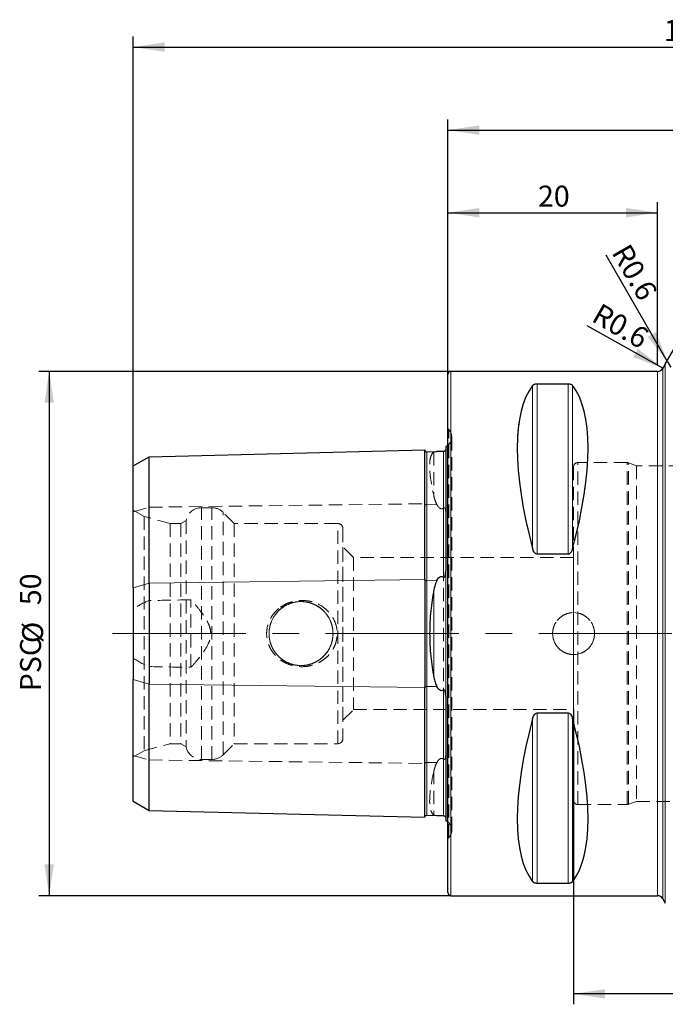
# Model space of a CAD drawing. Units: millimetres. Extents: x 14 to 264, y 11 to 196.
# Drawn here: x 128 to 190, y 102 to 196 of the extents above; entities that cross this region are included whole.
import ezdxf

# ---------------------------------------------------------------- set-up
doc = ezdxf.new("R2010")
doc.units = ezdxf.units.MM
doc.linetypes.add('CENTERX2', pattern=[20.32, 12.7, -2.54, 2.54, -2.54])
doc.linetypes.add('HIDDEN', pattern=[1.905, 1.27, -0.635])
doc.layers.add('VERMASSUNG', color=7, linetype='Continuous')
doc.styles.add('SLDTEXTSTYLE0', font='TXT', dxfattribs={"width": 0.7})
doc.dimstyles.new('SLDDIMSTYLE0', dxfattribs={"dimtxt": 2, "dimasz": 3, "dimexe": 0, "dimexo": 0.0625, "dimgap": 0.5, "dimtad": 1, "dimrnd": 1e-09, "dimzin": 12, "dimdsep": 46, "dimtxsty": 'SLDTEXTSTYLE0', "dimsah": 1, "dimcen": 0.09, "dimadec": 0, "dimazin": 3, "dimtfac": 1, "dimtdec": 3, "dimtofl": 0, "dimtmove": 0, "dimatfit": 3, "dimfxl": 1, "dimfrac": 2, "dimtolj": 1, "dimtzin": 12, "dimarcsym": 0})
doc.dimstyles.new('SLDDIMSTYLE1', dxfattribs={"dimtxt": 2, "dimasz": 3, "dimexe": 0, "dimexo": 0.0625, "dimgap": 0.5, "dimtad": 1, "dimrnd": 1e-09, "dimdsep": 46, "dimtxsty": 'SLDTEXTSTYLE0', "dimsah": 1, "dimcen": 0, "dimadec": 0, "dimazin": 2, "dimtfac": 1, "dimtdec": 3, "dimtofl": 0, "dimtmove": 1, "dimatfit": 3, "dimfxl": 1, "dimfrac": 2, "dimtolj": 1, "dimtzin": 12, "dimarcsym": 0})
doc.dimstyles.new('SLDDIMSTYLE2', dxfattribs={"dimtxt": 2, "dimasz": 3, "dimexe": 0, "dimexo": 0.0625, "dimgap": 0.5, "dimtad": 1, "dimrnd": 1e-09, "dimdsep": 46, "dimtxsty": 'SLDTEXTSTYLE0', "dimsah": 1, "dimcen": 0, "dimadec": 0, "dimazin": 2, "dimtfac": 1, "dimtdec": 3, "dimtofl": 0, "dimtmove": 0, "dimatfit": 3, "dimfxl": 1, "dimfrac": 2, "dimtolj": 1, "dimtzin": 12, "dimarcsym": 0})
doc.dimstyles.new('SLDDIMSTYLE3', dxfattribs={"dimtxt": 2, "dimasz": 3, "dimexe": 0, "dimexo": 0.0625, "dimgap": 0.5, "dimtad": 1, "dimdec": 4, "dimzin": 12, "dimdsep": 46, "dimtxsty": 'SLDTEXTSTYLE0', "dimsah": 1, "dimcen": 0.09, "dimazin": 3, "dimtfac": 1, "dimtdec": 3, "dimtofl": 0, "dimtmove": 0, "dimatfit": 3, "dimfxl": 1, "dimfrac": 2, "dimtolj": 1, "dimtzin": 12, "dimarcsym": 0})

# ---------------------------------------------------------------- blocks, each defined once
blk = doc.blocks.new('_D')
at = {"layer": 'VERMASSUNG'}
for p, q in [((169.452, 162.239), (130.127, 162.239)), ((131.127, 162.239), (131.127, 112.239)), ((169.452, 112.239), (130.127, 112.239))]:
    blk.add_line(p, q, dxfattribs=at)
for points in [[(131.127, 162.239), (130.677, 159.239), (131.577, 159.239)], [(131.127, 112.239), (131.577, 115.239), (130.677, 115.239)]]:
    blk.add_solid(points, dxfattribs=at)
at = {"layer": 'VERMASSUNG', "char_height": 2, "attachment_point": 1, "rotation": 90, "style": 'SLDTEXTSTYLE0'}
for s, insert in [('50', (128.349, 139.944)), ('%%c', (128.549, 136.334)), ('PSC', (128.349, 131.734))]:
    blk.add_mtext(s, dxfattribs=dict(at, insert=insert))
blk = doc.blocks.new('_D_3')
at = {"layer": 'VERMASSUNG'}
for p, q in [((169.152, 161.939), (169.152, 186.239)), ((244.152, 162.239), (244.152, 186.239)), ((169.152, 185.239), (244.152, 185.239))]:
    blk.add_line(p, q, dxfattribs=at)
for points in [[(169.152, 185.239), (172.152, 184.789), (172.152, 185.689)], [(244.152, 185.239), (241.152, 185.689), (241.152, 184.789)]]:
    blk.add_solid(points, dxfattribs=at)
at = {"layer": 'VERMASSUNG', "insert": (205.252, 187.817), "char_height": 2, "attachment_point": 1, "style": 'SLDTEXTSTYLE0'}
blk.add_mtext('75', dxfattribs=at)
blk = doc.blocks.new('_D_4')
at = {"layer": 'VERMASSUNG'}
for p, q in [((139.152, 153.232), (139.152, 194.156)), ((244.152, 162.239), (244.152, 194.156)), ((139.152, 193.156), (244.152, 193.156))]:
    blk.add_line(p, q, dxfattribs=at)
for points in [[(139.152, 193.156), (142.152, 192.706), (142.152, 193.606)], [(244.152, 193.156), (241.152, 193.606), (241.152, 192.706)]]:
    blk.add_solid(points, dxfattribs=at)
at = {"layer": 'VERMASSUNG', "insert": (189.752, 195.734), "char_height": 2, "attachment_point": 1, "style": 'SLDTEXTSTYLE0'}
blk.add_mtext('105', dxfattribs=at)
blk = doc.blocks.new('_D_5')
at = {"layer": 'VERMASSUNG'}
for p, q in [((181.152, 129.989), (181.152, 101.89)), ((244.152, 112.239), (244.152, 101.89)), ((244.152, 102.89), (181.152, 102.89))]:
    blk.add_line(p, q, dxfattribs=at)
for points in [[(181.152, 102.89), (184.152, 102.44), (184.152, 103.34)], [(244.152, 102.89), (241.152, 103.34), (241.152, 102.44)]]:
    blk.add_solid(points, dxfattribs=at)
at = {"layer": 'VERMASSUNG', "insert": (211.252, 105.469), "char_height": 2, "attachment_point": 1, "style": 'SLDTEXTSTYLE0'}
blk.add_mtext('63', dxfattribs=at)
blk = doc.blocks.new('_D_6')
at = {"layer": 'VERMASSUNG'}
for p, q in [((169.152, 161.939), (169.152, 178.369)), ((189.152, 162.839), (189.152, 178.369)), ((169.152, 177.369), (189.152, 177.369))]:
    blk.add_line(p, q, dxfattribs=at)
for points in [[(169.152, 177.369), (172.152, 176.919), (172.152, 177.819)], [(189.152, 177.369), (186.152, 177.819), (186.152, 176.919)]]:
    blk.add_solid(points, dxfattribs=at)
at = {"layer": 'VERMASSUNG', "insert": (177.752, 179.947), "char_height": 2, "attachment_point": 1, "style": 'SLDTEXTSTYLE0'}
blk.add_mtext('20', dxfattribs=at)
blk = doc.blocks.new('_D_7')
at = {"layer": 'VERMASSUNG'}
blk.add_line((189.672, 162.539), (182.459, 166.581), dxfattribs=at)
blk.add_solid([(189.672, 162.539), (187.275, 164.398), (186.835, 163.613)], dxfattribs=at)
at = {"layer": 'VERMASSUNG', "insert": (183.748, 168.814), "char_height": 2, "attachment_point": 1, "rotation": 330, "style": 'SLDTEXTSTYLE0'}
blk.add_mtext('R0.6', dxfattribs=at)
blk = doc.blocks.new('_D_8')
at = {"layer": 'VERMASSUNG'}
for q in [(184.262, 173.308), (190.422, 162.639)]:
    blk.add_line((190.122, 163.158), q, dxfattribs=at)
blk.add_solid([(190.122, 163.158), (189.012, 165.981), (188.232, 165.531)], dxfattribs=at)
at = {"layer": 'VERMASSUNG', "insert": (186.466, 174.581), "char_height": 2, "attachment_point": 1, "rotation": 300, "style": 'SLDTEXTSTYLE0'}
blk.add_mtext('R0.6', dxfattribs=at)
blk = doc.blocks.new('_D_9')
at = {"layer": 'VERMASSUNG'}
blk.add_line((189.902, 162.939), (195.863, 173.262), dxfattribs=at)
blk.add_arc((190.076, 163.239), 10.574, 0, 60, dxfattribs=at)
for points in [[(195.363, 172.396), (197.453, 170.198), (198.006, 170.908)], [(200.65, 163.239), (200.682, 166.272), (199.791, 166.148)]]:
    blk.add_solid(points, dxfattribs=at)
at = {"layer": 'VERMASSUNG', "insert": (200.466, 171.547), "char_height": 2, "attachment_point": 1, "rotation": 300, "style": 'SLDTEXTSTYLE0'}
blk.add_mtext('60°', dxfattribs=at)

msp = doc.modelspace()

# ---------------------------------------------------------------- linework, layer by layer
at = {"color": 7, "linetype": 'Continuous', "lineweight": 25}
for p, q in [((189.90249, 162.93861), (189.67155, 162.53861)), ((169.15194, 112.53861), (169.15194, 161.93861)), ((189.15194, 162.23861), (169.45194, 162.23861)), ((177.67969, 161.06534), (180.62418, 161.06534)), ((168.95194, 155.07843), (168.95194, 143.22309)), ((139.15194, 153.23193), (140.65194, 154.09796)), ((140.65194, 154.09796), (166.95194, 154.75871)), ((140.65194, 142.04839), (140.65194, 154.09796)), ((166.95194, 142.37876), (166.95194, 154.75871)), ((167.1569, 154.56379), (168.11107, 154.58777)), ((139.15194, 141.61537), (139.15194, 153.23193)), ((180.62418, 144.80742), (177.67969, 144.80742)), ((140.65194, 142.04839), (140.65194, 132.42883)), ((166.95194, 142.37876), (166.95194, 132.09846)), ((139.15194, 141.61537), (139.15194, 132.86184)), ((139.15194, 121.24528), (139.15194, 132.86184)), ((140.65194, 120.37926), (140.65194, 132.42883)), ((166.95194, 119.71851), (166.95194, 132.09846)), ((168.95194, 131.25413), (168.95194, 119.39879)), ((177.67969, 129.6698), (180.62418, 129.6698)), ((139.15194, 121.24528), (140.65194, 120.37926)), ((140.65194, 120.37926), (166.95194, 119.71851)), ((167.1569, 119.91342), (168.11107, 119.88945)), ((180.62418, 113.41188), (177.67969, 113.41188)), ((169.45194, 112.23861), (189.15194, 112.23861)), ((189.67155, 111.93861), (189.90249, 111.53861))]:
    msp.add_line(p, q, dxfattribs=at)
at = {"color": 7, "linetype": 'Continuous', "lineweight": 18}
for p, q in [((189.67155, 111.93861), (189.67155, 162.53861)), ((189.90249, 111.53861), (189.90249, 162.93861)), ((169.45194, 112.23861), (169.45194, 162.23861)), ((189.15194, 112.23861), (189.15194, 162.23861)), ((177.24668, 160.89125), (177.24668, 145.33506)), ((177.67969, 161.06534), (177.67969, 144.80742)), ((180.62418, 161.06534), (180.62418, 144.80742)), ((181.05719, 160.89125), (181.05719, 145.33506)), ((167.1569, 142.2813), (167.1569, 154.56379)), ((168.75696, 142.62556), (168.75696, 154.60112)), ((139.15194, 141.61537), (140.65194, 142.04839)), ((140.65194, 142.04839), (166.95194, 142.37876)), ((167.1569, 142.2813), (168.11107, 142.29329)), ((167.1569, 142.2813), (167.1569, 132.19591)), ((167.83062, 133.03675), (167.83062, 141.44047)), ((139.15194, 132.86184), (140.65194, 132.42883)), ((140.65194, 132.42883), (166.95194, 132.09846)), ((167.1569, 132.19591), (168.11107, 132.18393)), ((167.1569, 119.91342), (167.1569, 132.19591)), ((168.75696, 119.8761), (168.75696, 131.85166)), ((177.67969, 129.6698), (177.67969, 113.41188)), ((180.62418, 129.6698), (180.62418, 113.41188)), ((177.24668, 129.14216), (177.24668, 113.58597)), ((181.05719, 129.14216), (181.05719, 113.58597))]:
    msp.add_line(p, q, dxfattribs=at)
at = {"color": 7, "linetype": 'HIDDEN', "lineweight": 18}
for p, q in [((189.67155, 162.53861), (189.67155, 111.93861)), ((189.90249, 162.93861), (189.90249, 111.53861)), ((169.15194, 161.93861), (169.15194, 112.53861)), ((169.45194, 162.23861), (169.45194, 112.23861)), ((189.15194, 162.23861), (189.15194, 112.23861)), ((177.24668, 145.33506), (177.24668, 160.89125)), ((180.62418, 161.06534), (177.67969, 161.06534)), ((177.67969, 144.80742), (177.67969, 161.06534)), ((180.62418, 144.80742), (180.62418, 161.06534)), ((181.05719, 145.33506), (181.05719, 160.89125)), ((169.24483, 156.69572), (169.15194, 156.78861)), ((169.15194, 117.68861), (169.15194, 156.77234)), ((169.24483, 117.7815), (169.24483, 156.67952)), ((169.53772, 118.48861), (169.53772, 155.98861)), ((169.53772, 118.48861), (169.53772, 155.98861)), ((168.95194, 154.78536), (168.95194, 155.07843)), ((140.65194, 154.09796), (140.65194, 149.28818)), ((166.95194, 154.75871), (166.95194, 149.61855)), ((167.1569, 154.56379), (167.1569, 149.5211)), ((167.83062, 154.53552), (167.83062, 150.33366)), ((168.95194, 143.22309), (168.95194, 154.78536)), ((139.15194, 153.23193), (139.15194, 148.85517)), ((181.15194, 153.13861), (181.15194, 121.33861)), ((186.25716, 153.53861), (181.55194, 153.53861)), ((181.55194, 120.93861), (181.55194, 153.53861)), ((186.25716, 120.93861), (186.25716, 153.53861)), ((187.15194, 153.23861), (186.39397, 153.51449)), ((186.39397, 120.96273), (186.39397, 153.51449)), ((187.15194, 153.23861), (187.15194, 121.23861)), ((242.95194, 153.23861), (187.15194, 153.23861)), ((139.15194, 148.85517), (140.65194, 149.28818)), ((140.65194, 149.28818), (166.95194, 149.61855)), ((140.65194, 149.28818), (140.65194, 140.38709)), ((166.95194, 149.61855), (166.95194, 124.85866)), ((167.1569, 149.5211), (168.11107, 149.53308)), ((167.1569, 149.5211), (167.1569, 124.95612)), ((139.15194, 125.4752), (139.15194, 149.00202)), ((140.17998, 148.40848), (139.15194, 149.00202)), ((139.15194, 148.85517), (139.15194, 139.57778)), ((140.17998, 148.40848), (140.17998, 126.06874)), ((142.67998, 147.73861), (140.17998, 148.40848)), ((146.65866, 149.23861), (145.65194, 149.23861)), ((145.65194, 125.23861), (145.65194, 149.23861)), ((146.65866, 125.23861), (146.65866, 149.23861)), ((148.77998, 147.73861), (147.71932, 148.79927)), ((147.71932, 125.67795), (147.71932, 148.78288)), ((168.75696, 149.21417), (168.75696, 125.26305)), ((168.95194, 125.67633), (168.95194, 148.80088)), ((168.95194, 148.80088), (168.95194, 125.67633)), ((142.67998, 147.73861), (142.67998, 126.73861)), ((143.67998, 147.73861), (142.67998, 147.73861)), ((144.17998, 148.02728), (143.67998, 147.73861)), ((143.67998, 147.73861), (143.67998, 126.73861)), ((144.17998, 148.02728), (144.17998, 126.44993)), ((148.77998, 147.73861), (148.77998, 126.73861)), ((158.65194, 147.73861), (148.77998, 147.73861)), ((158.65194, 126.73861), (158.65194, 147.73861)), ((159.15194, 147.23861), (159.15194, 127.23861)), ((159.15194, 128.98861), (159.15194, 145.48861)), ((160.15194, 144.48861), (159.15194, 145.48861)), ((177.67969, 144.80742), (180.62418, 144.80742)), ((160.15194, 144.48861), (160.15194, 129.98861)), ((181.15194, 144.48861), (160.15194, 144.48861)), ((181.15194, 129.98861), (181.15194, 144.47242)), ((144.65194, 134.02011), (144.65194, 140.45711)), ((139.15194, 134.89944), (139.15194, 139.57778)), ((139.15194, 134.89944), (139.15194, 125.62205)), ((140.65194, 134.09013), (140.65194, 125.18904)), ((168.95194, 119.69185), (168.95194, 131.25413)), ((159.15194, 128.98861), (160.15194, 129.98861)), ((160.15194, 129.98861), (181.15194, 129.98861)), ((180.62418, 129.6698), (177.67969, 129.6698)), ((177.67969, 113.41188), (177.67969, 129.6698)), ((180.62418, 113.41188), (180.62418, 129.6698)), ((177.24668, 113.58597), (177.24668, 129.14216)), ((181.05719, 113.58597), (181.05719, 129.14216)), ((140.17998, 126.06874), (142.67998, 126.73861)), ((142.67998, 126.73861), (143.67998, 126.73861)), ((143.67998, 126.73861), (144.17998, 126.44993)), ((147.71932, 125.67795), (148.77998, 126.73861)), ((148.77998, 126.73861), (158.65194, 126.73861)), ((139.15194, 125.4752), (140.17998, 126.06874)), ((139.15194, 125.62205), (139.15194, 121.24528)), ((139.15194, 125.62205), (140.65194, 125.18904)), ((140.65194, 125.18904), (140.65194, 120.37926)), ((140.65194, 125.18904), (166.95194, 124.85866)), ((145.65194, 125.23861), (146.65866, 125.23861)), ((167.1569, 124.95612), (168.11107, 124.94413)), ((167.1569, 124.95612), (167.1569, 119.91342)), ((166.95194, 124.85866), (166.95194, 119.71851)), ((167.83062, 124.14356), (167.83062, 119.9417)), ((186.39397, 120.96273), (187.15194, 121.23861)), ((187.15194, 121.23861), (242.95194, 121.23861)), ((181.55194, 120.93861), (186.25716, 120.93861)), ((168.95194, 119.39879), (168.95194, 119.69185)), ((169.15194, 117.68861), (169.24483, 117.7815)), ((177.67969, 113.41188), (180.62418, 113.41188))]:
    msp.add_line(p, q, dxfattribs=at)
at = {"color": 7, "linetype": 'Continuous', "lineweight": 25, "flags": 128}
for points in [[(169.15194, 155.19947), (169.07739, 155.14673), (168.95194, 155.07843)], [(168.95194, 119.39879), (169.07739, 119.33049), (169.15194, 119.27775)]]:
    msp.add_lwpolyline(points, dxfattribs=at)
at = {"color": 7, "linetype": 'HIDDEN', "lineweight": 18, "flags": 128}
for points in [[(166.95194, 149.61855), (166.95676, 149.5991), (166.96908, 149.58049), (166.98842, 149.56344), (167.01405, 149.5486), (167.04497, 149.53655), (167.08, 149.52775), (167.11779, 149.52253), (167.1569, 149.5211)], [(166.95194, 124.85866), (166.95676, 124.87812), (166.96908, 124.89673), (166.98842, 124.91378), (167.01405, 124.92861), (167.04497, 124.94067), (167.08, 124.94947), (167.11779, 124.95469), (167.1569, 124.95612)]]:
    msp.add_lwpolyline(points, dxfattribs=at)
at = {"color": 7, "linetype": 'Continuous', "lineweight": 18, "flags": 128}
for points in [[(166.95194, 142.37876), (166.95676, 142.35931), (166.96908, 142.3407), (166.98842, 142.32364), (167.01405, 142.30881), (167.04497, 142.29676), (167.08, 142.28795), (167.11779, 142.28273), (167.1569, 142.2813)], [(166.95194, 132.09846), (166.95676, 132.11791), (166.96908, 132.13652), (166.98842, 132.15357), (167.01405, 132.16841), (167.04497, 132.18046), (167.08, 132.18926), (167.11779, 132.19448), (167.1569, 132.19591)]]:
    msp.add_lwpolyline(points, dxfattribs=at)
at = {"color": 7, "linetype": 'HIDDEN', "lineweight": 18}
for centre, radius in [((155.15194, 137.23861), 3.05), ((155.15194, 137.23861), 3.05), ((181.15194, 137.23861), 2)]:
    msp.add_circle(centre, radius, dxfattribs=at)
at = {"color": 7, "linetype": 'Continuous', "lineweight": 25}
for centre, radius, start, end in [((189.15194, 162.83861), 0.6, 270, 330), ((169.45194, 161.93861), 0.3, 90, 180), ((167.15187, 154.76373), 0.2, 181.4391667, 271.4391667), ((167.15187, 119.71349), 0.2, 88.5608333, 178.5608333), ((169.45194, 112.53861), 0.3, 180, 270), ((189.15194, 111.63861), 0.6, 30, 90)]:
    msp.add_arc(centre, radius, start, end, dxfattribs=at)
at = {"color": 7, "linetype": 'HIDDEN', "lineweight": 18}
for centre, radius, start, end in [((168.53772, 155.98861), 1, 307.8947985, 351.8087251), ((168.53772, 155.98861), 1, 351.8087251, 45), ((181.55194, 153.13861), 0.4, 90, 180), ((186.25716, 153.13861), 0.4, 70, 90), ((145.65194, 147.73861), 1.5, 90, 168.9041967), ((146.65866, 147.73861), 1.5, 45, 90), ((158.65194, 147.23861), 0.5, 0, 90), ((158.65194, 127.23861), 0.5, 270, 0), ((145.65194, 126.73861), 1.5, 191.0958033, 270), ((146.65866, 126.73861), 1.5, 270, 315), ((181.55194, 121.33861), 0.4, 180, 270), ((186.25716, 121.33861), 0.4, 270, 290), ((168.53772, 118.48861), 1, 0, 52.1052015), ((168.53772, 118.48861), 1, 315, 0)]:
    msp.add_arc(centre, radius, start, end, dxfattribs=at)
at = {"color": 7, "linetype": 'Continuous', "lineweight": 25}
for centre, major_axis, start_param, end_param in [((190.20819, 137.23861), (-11.70927, 24.67719), 0.16892927, 1.0801165), ((168.09568, 137.23861), (11.70927, 24.67719), 5.20306881, 6.11425603), ((190.20819, 137.23861), (11.70927, 24.67719), 2.06147616, 2.97266338), ((168.09568, 137.23861), (-11.70927, 24.67719), 3.31052193, 4.22170915)]:
    msp.add_ellipse(centre, major_axis=major_axis, ratio=0.34199871, start_param=start_param, end_param=end_param, dxfattribs=at)
at = {"color": 7, "linetype": 'HIDDEN', "lineweight": 18}
for centre, major_axis, start_param, end_param in [((190.20819, 137.23861), (-11.70927, 24.67719), 0.16892927, 1.0801165), ((168.09568, 137.23861), (11.70927, 24.67719), 5.20306881, 6.11425603), ((190.20819, 137.23861), (11.70927, 24.67719), 2.06147616, 2.97266338), ((168.09568, 137.23861), (-11.70927, 24.67719), 3.31052193, 4.22170915)]:
    msp.add_ellipse(centre, major_axis=major_axis, ratio=0.34199871, start_param=start_param, end_param=end_param, dxfattribs=at)
at = {"color": 7, "linetype": 'Continuous', "lineweight": 25}
for points, knots in [([(177.24668, 160.89125), (177.27738, 160.93039), (177.31873, 160.96755), (177.41849, 161.01748), (177.45818, 161.03294), (177.55544, 161.05686), (177.61622, 161.06534), (177.67969, 161.06534)], [0, 0, 0, 0, 0.5, 0.5, 0.75, 0.75, 1, 1, 1, 1]), ([(180.62418, 161.06534), (180.68784, 161.06534), (180.74745, 161.05707), (180.84611, 161.03286), (180.88508, 161.0176), (180.98446, 160.96797), (181.02654, 160.93033), (181.05719, 160.89125)], [0, 0, 0, 0, 0.25, 0.25, 0.5, 0.5, 1, 1, 1, 1]), ([(168.75696, 154.60112), (168.70051, 154.59895), (168.62966, 154.59645), (168.48123, 154.5928), (168.41204, 154.59184), (168.30232, 154.59057), (168.25708, 154.59016), (168.17743, 154.58915), (168.14281, 154.58856), (168.11107, 154.58777)], [0, 0, 0, 0, 0.25, 0.25, 0.5, 0.5, 0.75, 0.75, 1, 1, 1, 1]), ([(168.93934, 154.72487), (168.9321, 154.7074), (168.9219, 154.68805), (168.8895, 154.65408), (168.87635, 154.64162), (168.84006, 154.62118), (168.82423, 154.61398), (168.78826, 154.60382), (168.77106, 154.60166), (168.75696, 154.60112)], [0, 0, 0, 0, 0.5, 0.5, 0.75, 0.75, 0.875, 0.875, 1, 1, 1, 1]), ([(177.67969, 144.80742), (177.61603, 144.80742), (177.55642, 144.83349), (177.45776, 144.90903), (177.41879, 144.95628), (177.31941, 145.1081), (177.27733, 145.22091), (177.24668, 145.33506)], [0, 0, 0, 0, 0.25, 0.25, 0.5, 0.5, 1, 1, 1, 1]), ([(181.05719, 145.33506), (181.02649, 145.22073), (180.98514, 145.10937), (180.88539, 144.95664), (180.84569, 144.90878), (180.74843, 144.83417), (180.68766, 144.80742), (180.62418, 144.80742)], [0, 0, 0, 0, 0.5, 0.5, 0.75, 0.75, 1, 1, 1, 1]), ([(168.11107, 142.29329), (168.14278, 142.35186), (168.17739, 142.40885), (168.25705, 142.51745), (168.30211, 142.56978), (168.41269, 142.65728), (168.48034, 142.69233), (168.63059, 142.69807), (168.70054, 142.66719), (168.75696, 142.62556)], [0, 0, 0, 0, 0.25, 0.25, 0.5, 0.5, 0.75, 0.75, 1, 1, 1, 1]), ([(168.75696, 142.62556), (168.76869, 142.6169), (168.78223, 142.6103), (168.81221, 142.6091), (168.82721, 142.61552), (168.86295, 142.64524), (168.87696, 142.67404), (168.91111, 142.75912), (168.92208, 142.8175), (168.94792, 142.99322), (168.95194, 143.10901), (168.95194, 143.22309)], [0, 0, 0, 0, 0.0625, 0.0625, 0.125, 0.125, 0.25, 0.25, 0.5, 0.5, 1, 1, 1, 1]), ([(168.11107, 142.29329), (168.03929, 142.16069), (167.98683, 142.02179), (167.89749, 141.7366), (167.86149, 141.5901), (167.83062, 141.44047)], [0, 0, 0, 0, 0.5, 0.5, 1, 1, 1, 1]), ([(167.83062, 141.44047), (167.69533, 140.78492), (167.59416, 140.1053), (167.4913, 139.04993), (167.4652, 138.69112), (167.43031, 137.96501), (167.42172, 137.60292), (167.42162, 136.88061), (167.43011, 136.52039), (167.46425, 135.80182), (167.49005, 135.44205), (167.59345, 134.37541), (167.69531, 133.6924), (167.83062, 133.03675)], [0, 0, 0, 0, 0.25, 0.25, 0.375, 0.375, 0.5, 0.5, 0.625, 0.625, 0.75, 0.75, 1, 1, 1, 1]), ([(167.83062, 133.03675), (167.86149, 132.88712), (167.89749, 132.74062), (167.98683, 132.45543), (168.03929, 132.31653), (168.11107, 132.18393)], [0, 0, 0, 0, 0.5, 0.5, 1, 1, 1, 1]), ([(168.75696, 131.85166), (168.7005, 131.81), (168.62963, 131.77916), (168.48116, 131.78488), (168.41197, 131.82045), (168.30225, 131.90739), (168.257, 131.95982), (168.17739, 132.06838), (168.14278, 132.12536), (168.11107, 132.18393)], [0, 0, 0, 0, 0.25, 0.25, 0.5, 0.5, 0.75, 0.75, 1, 1, 1, 1]), ([(168.95194, 131.25413), (168.95194, 131.36866), (168.94788, 131.48397), (168.92222, 131.6589), (168.91091, 131.71873), (168.87687, 131.80332), (168.863, 131.83199), (168.82706, 131.86179), (168.81211, 131.86813), (168.78221, 131.8669), (168.76868, 131.86031), (168.75696, 131.85166)], [0, 0, 0, 0, 0.5, 0.5, 0.75, 0.75, 0.875, 0.875, 0.9375, 0.9375, 1, 1, 1, 1]), ([(177.24668, 129.14216), (177.27753, 129.25706), (177.31942, 129.3692), (177.41895, 129.52114), (177.45856, 129.5688), (177.55566, 129.64314), (177.61616, 129.6698), (177.67969, 129.6698)], [0, 0, 0, 0, 0.5, 0.5, 0.75, 0.75, 1, 1, 1, 1]), ([(180.62418, 129.6698), (180.68782, 129.6698), (180.7474, 129.64375), (180.84603, 129.56826), (180.88499, 129.52105), (180.98437, 129.36931), (181.02633, 129.2571), (181.05719, 129.14216)], [0, 0, 0, 0, 0.25, 0.25, 0.5, 0.5, 1, 1, 1, 1]), ([(168.11107, 119.88945), (168.1428, 119.88865), (168.17743, 119.88806), (168.25712, 119.88705), (168.30217, 119.88665), (168.38502, 119.88569), (168.41493, 119.88531), (168.48092, 119.88424), (168.51765, 119.88352), (168.63015, 119.88076), (168.70049, 119.87827), (168.75696, 119.8761)], [0, 0, 0, 0, 0.25, 0.25, 0.5, 0.5, 0.625, 0.625, 0.75, 0.75, 1, 1, 1, 1]), ([(168.75696, 119.8761), (168.76955, 119.87561), (168.78442, 119.8739), (168.81661, 119.86579), (168.83221, 119.85957), (168.8681, 119.84135), (168.88195, 119.82959), (168.91544, 119.79779), (168.9261, 119.78), (168.93424, 119.76357)], [0, 0, 0, 0, 0.125, 0.125, 0.25, 0.25, 0.5, 0.5, 1, 1, 1, 1]), ([(177.67969, 113.41188), (177.61606, 113.41188), (177.55648, 113.42013), (177.45784, 113.44434), (177.41888, 113.45958), (177.3195, 113.50919), (177.27754, 113.54662), (177.24668, 113.58597)], [0, 0, 0, 0, 0.25, 0.25, 0.5, 0.5, 1, 1, 1, 1]), ([(181.05719, 113.58597), (181.02634, 113.54663), (180.98445, 113.50922), (180.88493, 113.45955), (180.84531, 113.44416), (180.74821, 113.42033), (180.68771, 113.41188), (180.62418, 113.41188)], [0, 0, 0, 0, 0.5, 0.5, 0.75, 0.75, 1, 1, 1, 1])]:
    msp.add_open_spline(points, degree=3, knots=knots, dxfattribs=at)
at = {"color": 7, "linetype": 'HIDDEN', "lineweight": 18}
for points, knots in [([(177.67969, 161.06534), (177.61603, 161.06534), (177.55642, 161.05707), (177.45776, 161.03286), (177.41879, 161.0176), (177.31941, 160.96797), (177.27733, 160.93033), (177.24668, 160.89125)], [0, 0, 0, 0, 0.25, 0.25, 0.5, 0.5, 1, 1, 1, 1]), ([(181.05719, 160.89125), (181.02649, 160.93039), (180.98514, 160.96755), (180.88539, 161.01748), (180.84569, 161.03294), (180.74843, 161.05686), (180.68766, 161.06534), (180.62418, 161.06534)], [0, 0, 0, 0, 0.5, 0.5, 0.75, 0.75, 1, 1, 1, 1]), ([(167.83062, 154.53552), (167.69533, 154.46417), (167.59416, 154.31876), (167.4913, 153.98929), (167.4652, 153.86036), (167.43031, 153.56482), (167.42172, 153.40042), (167.42162, 153.03946), (167.43011, 152.84289), (167.46425, 152.41754), (167.49005, 152.18777), (167.59345, 151.45518), (167.69531, 150.91794), (167.83062, 150.33366)], [0, 0, 0, 0, 0.25, 0.25, 0.375, 0.375, 0.5, 0.5, 0.625, 0.625, 0.75, 0.75, 1, 1, 1, 1]), ([(168.11107, 154.58777), (168.03927, 154.58596), (167.98681, 154.58116), (167.89748, 154.56406), (167.86149, 154.5518), (167.83062, 154.53552)], [0, 0, 0, 0, 0.5, 0.5, 1, 1, 1, 1]), ([(167.83062, 150.33366), (167.8615, 150.2003), (167.89749, 150.06606), (167.98684, 149.79796), (168.0393, 149.66386), (168.11107, 149.53308)], [0, 0, 0, 0, 0.5, 0.5, 1, 1, 1, 1]), ([(168.11107, 149.53308), (168.14279, 149.4753), (168.1774, 149.41889), (168.25708, 149.31129), (168.30213, 149.25938), (168.41269, 149.17318), (168.48007, 149.13909), (168.6307, 149.13699), (168.70053, 149.17036), (168.75696, 149.21417)], [0, 0, 0, 0, 0.25, 0.25, 0.5, 0.5, 0.75, 0.75, 1, 1, 1, 1]), ([(168.75696, 149.21417), (168.76869, 149.22328), (168.78223, 149.23136), (168.81221, 149.2396), (168.82721, 149.23868), (168.86295, 149.22591), (168.87696, 149.20826), (168.91111, 149.15361), (168.92208, 149.11221), (168.94792, 148.98372), (168.95194, 148.8931), (168.95194, 148.80088)], [0, 0, 0, 0, 0.0625, 0.0625, 0.125, 0.125, 0.25, 0.25, 0.5, 0.5, 1, 1, 1, 1]), ([(177.24668, 145.33506), (177.27738, 145.22073), (177.31873, 145.10937), (177.41849, 144.95664), (177.45818, 144.90878), (177.55544, 144.83417), (177.61622, 144.80742), (177.67969, 144.80742)], [0, 0, 0, 0, 0.5, 0.5, 0.75, 0.75, 1, 1, 1, 1]), ([(180.62418, 144.80742), (180.68784, 144.80742), (180.74745, 144.83349), (180.84611, 144.90903), (180.88508, 144.95628), (180.98446, 145.1081), (181.02654, 145.22091), (181.05719, 145.33506)], [0, 0, 0, 0, 0.25, 0.25, 0.5, 0.5, 1, 1, 1, 1]), ([(144.65194, 134.02011), (144.86258, 134.25473), (145.06978, 134.49261), (145.47127, 134.97993), (145.66655, 135.23005), (146.02633, 135.74864), (146.19159, 136.01607), (146.38425, 136.44749), (146.43921, 136.59751), (146.51695, 136.91024), (146.53822, 137.068), (146.54011, 137.3867), (146.51988, 137.54914), (146.44542, 137.86009), (146.39178, 138.01076), (146.19704, 138.45285), (146.02999, 138.72289), (145.66973, 139.243), (145.47498, 139.49266), (145.07197, 139.98208), (144.86353, 140.22143), (144.65194, 140.45711)], [0, 0, 0, 0, 0.125, 0.125, 0.25, 0.25, 0.375, 0.375, 0.4375, 0.4375, 0.5, 0.5, 0.5625, 0.5625, 0.625, 0.625, 0.75, 0.75, 0.875, 0.875, 1, 1, 1, 1]), ([(153.03914, 139.63212), (153.20658, 139.76774), (153.38485, 139.88538), (153.76188, 140.08671), (153.96206, 140.17052), (154.36873, 140.29861), (154.57665, 140.34392), (155.00164, 140.39707), (155.21767, 140.40436), (155.64218, 140.38081), (155.85271, 140.3503), (156.2702, 140.25044), (156.47306, 140.18185), (157.05438, 139.92451), (157.41478, 139.67796), (157.85952, 139.22472), (157.99471, 139.05714), (158.22765, 138.69828), (158.32433, 138.50952), (158.47757, 138.113), (158.53418, 137.90266), (158.59963, 137.48127), (158.60959, 137.26875), (158.58276, 136.83998), (158.54574, 136.62741), (158.42858, 136.21812), (158.34704, 136.01727), (158.1458, 135.64014), (158.02687, 135.46392), (157.75369, 135.13517), (157.59983, 134.98387), (157.26991, 134.71628), (157.09159, 134.59781), (156.71356, 134.39492), (156.51763, 134.3123), (156.11255, 134.18286), (155.90121, 134.13589), (155.47733, 134.08117), (155.26489, 134.07294), (154.83904, 134.09444), (154.6239, 134.12483), (154.20877, 134.22258), (154.00714, 134.28969), (153.61606, 134.46134), (153.42624, 134.56668), (153.07565, 134.80739), (152.91264, 134.94351), (152.61258, 135.24916), (152.47731, 135.41761), (152.24636, 135.7739), (152.14888, 135.96365), (151.9939, 136.36626), (151.93903, 136.5721), (151.87363, 136.99268), (151.86348, 137.21018), (151.89015, 137.63692), (151.92618, 137.84682), (152.0436, 138.25971), (152.12472, 138.46003), (152.32448, 138.83627), (152.44498, 139.01573), (152.71906, 139.34607), (152.8717, 139.4965), (153.03914, 139.63212)], [0, 0, 0, 0, 0.03125, 0.03125, 0.0625, 0.0625, 0.09375, 0.09375, 0.125, 0.125, 0.15625, 0.15625, 0.1875, 0.1875, 0.25, 0.25, 0.28125, 0.28125, 0.3125, 0.3125, 0.34375, 0.34375, 0.375, 0.375, 0.40625, 0.40625, 0.4375, 0.4375, 0.46875, 0.46875, 0.5, 0.5, 0.53125, 0.53125, 0.5625, 0.5625, 0.59375, 0.59375, 0.625, 0.625, 0.65625, 0.65625, 0.6875, 0.6875, 0.71875, 0.71875, 0.75, 0.75, 0.78125, 0.78125, 0.8125, 0.8125, 0.84375, 0.84375, 0.875, 0.875, 0.90625, 0.90625, 0.9375, 0.9375, 0.96875, 0.96875, 1, 1, 1, 1]), ([(155.15194, 140.28861), (154.94926, 140.28861), (154.7502, 140.26861), (154.35894, 140.19047), (154.16467, 140.1313), (153.79591, 139.97787), (153.62118, 139.88415), (153.2905, 139.66289), (153.13486, 139.53491), (152.71539, 139.11536), (152.4885, 138.77688), (152.25971, 138.227), (152.20051, 138.0336), (152.12171, 137.63937), (152.10207, 137.44073), (152.10181, 137.04043), (152.12188, 136.83709), (152.20022, 136.445), (152.25817, 136.25429), (152.41211, 135.88357), (152.50705, 135.70684), (152.7274, 135.37759), (152.85468, 135.22247), (153.13644, 134.94079), (153.28923, 134.81536), (153.61866, 134.59458), (153.7972, 134.49875), (154.16477, 134.34592), (154.35493, 134.28775), (154.74847, 134.20876), (154.9509, 134.1887), (155.35033, 134.18852), (155.55035, 134.20801), (155.94647, 134.287), (156.1372, 134.34528), (156.50483, 134.49785), (156.68332, 134.59345), (157.01352, 134.81447), (157.16641, 134.93992), (157.44801, 135.22115), (157.57564, 135.37653), (157.79596, 135.70538), (157.89019, 135.88027), (158.04512, 136.25241), (158.10314, 136.44322), (158.18156, 136.83409), (158.20187, 137.03655), (158.202, 137.43868), (158.18238, 137.6374), (158.10421, 138.03024), (158.04492, 138.22489), (157.81584, 138.77633), (157.58901, 139.11467), (157.16967, 139.53433), (157.01432, 139.66218), (156.68335, 139.88378), (156.50879, 139.97742), (156.14122, 140.13057), (155.94653, 140.19008), (155.55405, 140.2686), (155.35461, 140.28861), (155.15194, 140.28861)], [0, 0, 0, 0, 0.03125, 0.03125, 0.0625, 0.0625, 0.09375, 0.09375, 0.125, 0.125, 0.1875, 0.1875, 0.21875, 0.21875, 0.25, 0.25, 0.28125, 0.28125, 0.3125, 0.3125, 0.34375, 0.34375, 0.375, 0.375, 0.40625, 0.40625, 0.4375, 0.4375, 0.46875, 0.46875, 0.5, 0.5, 0.53125, 0.53125, 0.5625, 0.5625, 0.59375, 0.59375, 0.625, 0.625, 0.65625, 0.65625, 0.6875, 0.6875, 0.71875, 0.71875, 0.75, 0.75, 0.78125, 0.78125, 0.8125, 0.8125, 0.875, 0.875, 0.90625, 0.90625, 0.9375, 0.9375, 0.96875, 0.96875, 1, 1, 1, 1]), ([(155.15194, 140.28861), (155.35461, 140.28861), (155.55367, 140.26861), (155.94493, 140.19047), (156.1392, 140.1313), (156.50796, 139.97787), (156.68269, 139.88415), (157.01337, 139.66289), (157.16901, 139.53491), (157.58848, 139.11536), (157.81537, 138.77688), (158.04417, 138.227), (158.10336, 138.0336), (158.18217, 137.63937), (158.20181, 137.44073), (158.20206, 137.04043), (158.18199, 136.83709), (158.10366, 136.445), (158.04571, 136.25429), (157.89176, 135.88357), (157.79682, 135.70684), (157.57647, 135.37759), (157.44919, 135.22247), (157.16743, 134.94079), (157.01464, 134.81536), (156.68522, 134.59458), (156.50667, 134.49875), (156.1391, 134.34592), (155.94894, 134.28775), (155.5554, 134.20876), (155.35297, 134.1887), (154.95354, 134.18852), (154.75352, 134.20801), (154.35741, 134.287), (154.16667, 134.34528), (153.79904, 134.49785), (153.62055, 134.59345), (153.29035, 134.81447), (153.13746, 134.93992), (152.85586, 135.22115), (152.72823, 135.37653), (152.50791, 135.70538), (152.41368, 135.88027), (152.25875, 136.25241), (152.20073, 136.44322), (152.12232, 136.83409), (152.102, 137.03655), (152.10187, 137.43868), (152.1215, 137.6374), (152.19966, 138.03024), (152.25895, 138.22489), (152.48803, 138.77633), (152.71486, 139.11467), (153.1342, 139.53433), (153.28955, 139.66218), (153.62052, 139.88378), (153.79508, 139.97742), (154.16265, 140.13057), (154.35734, 140.19008), (154.74982, 140.2686), (154.94926, 140.28861), (155.15194, 140.28861)], [0, 0, 0, 0, 0.03125, 0.03125, 0.0625, 0.0625, 0.09375, 0.09375, 0.125, 0.125, 0.1875, 0.1875, 0.21875, 0.21875, 0.25, 0.25, 0.28125, 0.28125, 0.3125, 0.3125, 0.34375, 0.34375, 0.375, 0.375, 0.40625, 0.40625, 0.4375, 0.4375, 0.46875, 0.46875, 0.5, 0.5, 0.53125, 0.53125, 0.5625, 0.5625, 0.59375, 0.59375, 0.625, 0.625, 0.65625, 0.65625, 0.6875, 0.6875, 0.71875, 0.71875, 0.75, 0.75, 0.78125, 0.78125, 0.8125, 0.8125, 0.875, 0.875, 0.90625, 0.90625, 0.9375, 0.9375, 0.96875, 0.96875, 1, 1, 1, 1]), ([(179.15194, 137.23861), (179.15194, 137.37079), (179.16491, 137.50076), (179.21574, 137.75644), (179.25422, 137.88348), (179.35463, 138.12566), (179.41606, 138.24051), (179.56119, 138.45788), (179.64564, 138.56075), (179.92231, 138.83737), (180.14535, 138.98636), (180.62662, 139.18589), (180.88988, 139.23847), (181.28134, 139.23868), (181.41389, 139.22569), (181.67044, 139.17465), (181.79513, 139.13689), (182.03733, 139.03673), (182.1544, 138.97413), (182.37108, 138.82941), (182.4721, 138.74679), (182.65889, 138.56017), (182.74169, 138.45912), (182.88657, 138.24261), (182.94922, 138.12572), (183.04966, 137.88346), (183.08752, 137.7588), (183.13876, 137.50247), (183.15189, 137.36988), (183.15203, 136.97825), (183.09969, 136.71503), (182.90056, 136.23353), (182.75172, 136.01032), (182.47541, 135.73348), (182.37264, 135.64897), (182.15533, 135.50359), (182.04054, 135.44207), (181.79862, 135.34152), (181.67149, 135.30288), (181.41583, 135.25181), (181.28593, 135.23874), (181.02186, 135.23848), (180.89153, 135.25136), (180.63584, 135.30195), (180.50891, 135.34026), (180.26646, 135.44052), (180.15154, 135.50187), (179.93415, 135.64674), (179.83116, 135.7311), (179.5542, 136.00763), (179.40507, 136.23049), (179.20512, 136.71159), (179.15194, 136.97424), (179.15194, 137.23861)], [0, 0, 0, 0, 0.03125, 0.03125, 0.0625, 0.0625, 0.09375, 0.09375, 0.125, 0.125, 0.1875, 0.1875, 0.25, 0.25, 0.28125, 0.28125, 0.3125, 0.3125, 0.34375, 0.34375, 0.375, 0.375, 0.40625, 0.40625, 0.4375, 0.4375, 0.46875, 0.46875, 0.5, 0.5, 0.5625, 0.5625, 0.625, 0.625, 0.65625, 0.65625, 0.6875, 0.6875, 0.71875, 0.71875, 0.75, 0.75, 0.78125, 0.78125, 0.8125, 0.8125, 0.84375, 0.84375, 0.875, 0.875, 0.9375, 0.9375, 1, 1, 1, 1]), ([(177.67969, 129.6698), (177.61603, 129.6698), (177.55642, 129.64373), (177.45776, 129.56819), (177.41879, 129.52094), (177.31941, 129.36911), (177.27733, 129.25631), (177.24668, 129.14216)], [0, 0, 0, 0, 0.25, 0.25, 0.5, 0.5, 1, 1, 1, 1]), ([(181.05719, 129.14216), (181.02649, 129.25649), (180.98514, 129.36784), (180.88539, 129.52058), (180.84569, 129.56844), (180.74843, 129.64304), (180.68766, 129.6698), (180.62418, 129.6698)], [0, 0, 0, 0, 0.5, 0.5, 0.75, 0.75, 1, 1, 1, 1]), ([(168.11107, 124.94413), (168.0393, 124.81335), (167.98684, 124.67925), (167.89749, 124.41116), (167.8615, 124.27692), (167.83062, 124.14356)], [0, 0, 0, 0, 0.5, 0.5, 1, 1, 1, 1]), ([(168.75696, 125.26305), (168.7005, 125.30688), (168.62964, 125.34021), (168.48118, 125.33815), (168.41199, 125.30355), (168.30227, 125.21789), (168.25703, 125.16587), (168.1774, 125.05832), (168.14279, 125.00192), (168.11107, 124.94413)], [0, 0, 0, 0, 0.25, 0.25, 0.5, 0.5, 0.75, 0.75, 1, 1, 1, 1]), ([(168.95194, 125.67633), (168.95194, 125.58375), (168.94788, 125.49354), (168.92222, 125.3656), (168.91091, 125.32318), (168.87687, 125.26887), (168.863, 125.25129), (168.82706, 125.2385), (168.81211, 125.23763), (168.78221, 125.24587), (168.76868, 125.25395), (168.75696, 125.26305)], [0, 0, 0, 0, 0.5, 0.5, 0.75, 0.75, 0.875, 0.875, 0.9375, 0.9375, 1, 1, 1, 1]), ([(167.83062, 124.14356), (167.69533, 123.55936), (167.59416, 123.02514), (167.4913, 122.29925), (167.4652, 122.06937), (167.43031, 121.63879), (167.42172, 121.4411), (167.42162, 121.07975), (167.43011, 120.9161), (167.46425, 120.62289), (167.49005, 120.49289), (167.59345, 120.15884), (167.69531, 120.01306), (167.83062, 119.9417)], [0, 0, 0, 0, 0.25, 0.25, 0.375, 0.375, 0.5, 0.5, 0.625, 0.625, 0.75, 0.75, 1, 1, 1, 1]), ([(167.83062, 119.9417), (167.86149, 119.92542), (167.89748, 119.91316), (167.98681, 119.89605), (168.03927, 119.89126), (168.11107, 119.88945)], [0, 0, 0, 0, 0.5, 0.5, 1, 1, 1, 1]), ([(177.24668, 113.58597), (177.27738, 113.54683), (177.31873, 113.50967), (177.41849, 113.45973), (177.45818, 113.44428), (177.55544, 113.42036), (177.61622, 113.41188), (177.67969, 113.41188)], [0, 0, 0, 0, 0.5, 0.5, 0.75, 0.75, 1, 1, 1, 1]), ([(180.62418, 113.41188), (180.68784, 113.41188), (180.74745, 113.42014), (180.84611, 113.44436), (180.88508, 113.45962), (180.98446, 113.50925), (181.02654, 113.54689), (181.05719, 113.58597)], [0, 0, 0, 0, 0.25, 0.25, 0.5, 0.5, 1, 1, 1, 1])]:
    msp.add_open_spline(points, degree=3, knots=knots, dxfattribs=at)
for points in [[(168.95194, 154.78536), (168.95194, 154.7678), (168.94894, 154.74807), (168.93934, 154.72487)], [(140.65194, 140.38709), (140.13088, 140.17157), (139.62615, 139.91251), (139.15194, 139.57778)], [(144.65194, 140.45711), (143.31859, 140.43441), (141.98526, 140.41108), (140.65194, 140.38709)], [(139.15194, 134.89944), (139.62615, 134.56471), (140.13088, 134.30565), (140.65194, 134.09013)], [(140.65194, 134.09013), (141.98526, 134.06613), (143.31859, 134.04281), (144.65194, 134.02011)], [(168.93424, 119.76357), (168.94823, 119.73533), (168.95194, 119.71219), (168.95194, 119.69185)]]:
    msp.add_open_spline(points, degree=3, dxfattribs=at)
at = {"layer": 'VERMASSUNG', "linetype": 'CENTERX2', "lineweight": 18}
msp.add_line((137.18174, 137.23861), (246.40526, 137.23861), dxfattribs=at)

# ---------------------------------------------------------------- dimensions: what is measured, and where the dimension line sits
at = {"layer": 'VERMASSUNG'}
for base, p1, p2, picture, middle in [((244.15194, 193.15628), (139.15194, 153.23193), (244.15194, 162.23861), '_D_4', (191.65194, 193.15628)), ((244.15194, 185.23861), (169.15194, 161.93861), (244.15194, 162.23861), '_D_3', (206.65194, 185.23861)), ((189.15194, 177.36859), (169.15194, 161.93861), (189.15194, 162.83861), '_D_6', (179.15194, 177.36859)), ((181.15194, 102.89037), (244.15194, 112.23861), (181.15194, 129.98861), '_D_5', (212.65194, 102.89037))]:
    dim = msp.add_linear_dim(base=base, p1=p1, p2=p2, dimstyle='SLDDIMSTYLE0', dxfattribs=at)
    dim.commit()
    dim.dimension.update_dxf_attribs({"geometry": picture, "text_midpoint": middle, "dimtype": 160})
for center, mpoint, dimstyle, picture, middle in [((190.42211, 162.63861), (190.12211, 163.15822), 'SLDDIMSTYLE2', '_D_8', (185.42406, 171.2955)), ((189.15194, 162.83861), (189.67155, 162.53861), 'SLDDIMSTYLE1', '_D_7', (184.41483, 165.5736))]:
    dim = msp.add_radius_dim(center=center, mpoint=mpoint, dimstyle=dimstyle, dxfattribs=at)
    dim.commit()
    dim.dimension.update_dxf_attribs({"geometry": picture, "text_midpoint": middle, "dimtype": 164})
dim = msp.add_angular_dim_2l(base=(199.23339, 168.5258), line1=((189.90249, 162.93861), (189.67155, 162.53861)), line2=((190.42211, 163.23861), (243.15194, 163.23861)), dimstyle='SLDDIMSTYLE3', dxfattribs=at)
dim.commit()
dim.dimension.update_dxf_attribs({"geometry": '_D_9', "text_midpoint": (199.23339, 168.5258), "dimtype": 162})
dim = msp.add_linear_dim(base=(131.12723, 112.23861), p1=(169.45194, 162.23861), p2=(169.45194, 112.23861), angle=90, text='PSC%%c<>', dimstyle='SLDDIMSTYLE0', dxfattribs=at)
dim.commit()
dim.dimension.update_dxf_attribs({"geometry": '_D', "text_midpoint": (131.12723, 137.23861), "dimtype": 160})

doc.saveas('drawing.dxf')
